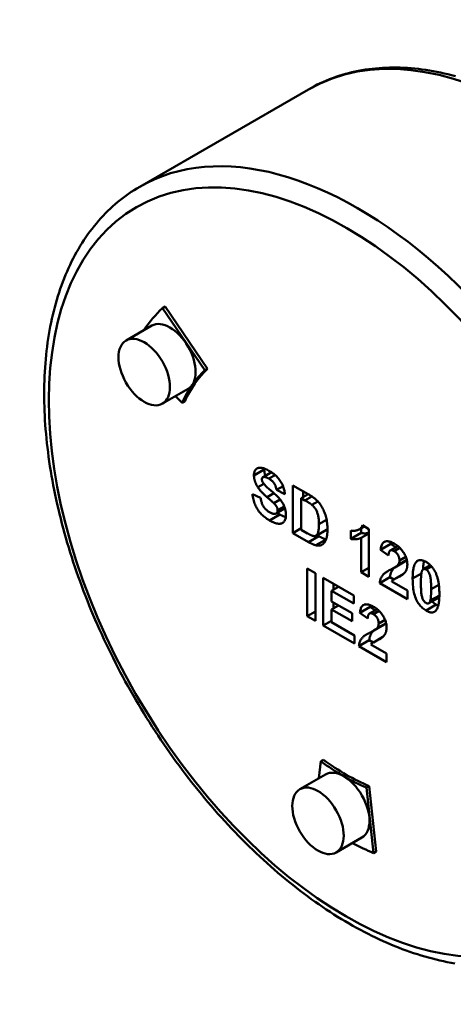
# Model space of a CAD drawing. Units: millimetres. Extents: x 0 to 2970, y 0 to 2100.
# Drawn here: x 2339 to 2488, y 567 to 904 of the extents above; entities that cross this region are included whole.
import ezdxf

# ---------------------------------------------------------------- set-up
doc = ezdxf.new("R2010")
doc.units = ezdxf.units.MM
doc.header["$LTSCALE"] = 5
doc.layers.add('Sichtbare Kanten(DIN)', color=179, linetype='Continuous', lineweight=50)
doc.layers.add('Sichtbare tangentiale Kanten(DIN)', color=179, linetype='Continuous', lineweight=50)

msp = doc.modelspace()

# ---------------------------------------------------------------- linework, layer by layer
at = {"layer": 'Sichtbare Kanten(DIN)'}
for p, q in [((2380.246, 847.18), (2438.229, 880.57)), ((2388.942, 806.055), (2388.058, 805.546)), ((2388.058, 805.546), (2402.644, 784.207)), ((2388.942, 806.055), (2403.528, 784.716)), ((2384.384, 799.514), (2375.545, 794.424)), ((2403.528, 784.716), (2402.644, 784.207)), ((2396.859, 777.849), (2388.02, 772.76)), ((2394.799, 773.014), (2392.561, 775.374)), ((2395.683, 773.523), (2394.799, 773.014)), ((2422.518, 747.506), (2425.489, 749.217)), ((2427.212, 743.164), (2429.485, 744.473)), ((2430.068, 741.669), (2427.212, 743.164)), ((2432.871, 728.378), (2432.871, 744.729)), ((2432.871, 744.729), (2438.099, 741.718)), ((2418.977, 741.713), (2421.758, 740.423)), ((2435.727, 740.317), (2438.13, 741.7)), ((2437.01, 739.578), (2435.727, 740.317)), ((2435.727, 740.317), (2435.727, 729.499)), ((2436.407, 742.693), (2436.407, 740.708)), ((2427.089, 735.062), (2430.14, 736.818)), ((2432.871, 728.378), (2435.727, 730.023)), ((2455.645, 729.632), (2457.42, 730.654)), ((2456.305, 730.012), (2456.305, 728.389)), ((2456.79, 731.017), (2458.989, 729.751)), ((2458.989, 729.751), (2458.989, 713.338)), ((2438.25, 725.28), (2432.871, 728.378)), ((2435.727, 729.499), (2437.862, 728.27)), ((2440.815, 727.47), (2444.351, 729.505)), ((2441.167, 727.672), (2441.785, 727.316)), ((2452.769, 726.353), (2452.769, 729.195)), ((2452.769, 726.353), (2456.305, 728.389)), ((2456.272, 726.704), (2458.989, 728.268)), ((2456.272, 714.902), (2456.272, 726.704)), ((2463.009, 722.588), (2466.545, 724.623)), ((2466.307, 722.358), (2468.95, 723.88)), ((2466.545, 724.623), (2468.225, 723.462)), ((2465.715, 720.718), (2463.009, 722.588)), ((2437.732, 716.198), (2440.589, 714.553)), ((2437.732, 699.847), (2437.732, 716.198)), ((2456.272, 714.902), (2458.989, 716.466)), ((2467.83, 716.579), (2471.365, 718.614)), ((2477.64, 715.963), (2480.062, 717.358)), ((2440.589, 714.553), (2440.589, 698.202)), ((2443.316, 712.982), (2453.804, 706.943)), ((2443.316, 696.631), (2443.316, 712.982)), ((2458.989, 713.338), (2456.272, 714.902)), ((2462.686, 711.208), (2466.221, 713.244)), ((2466.221, 713.244), (2467.586, 712.459)), ((2467.647, 712.494), (2470.9, 714.367)), ((2446.172, 708.571), (2448.575, 709.954)), ((2446.851, 710.946), (2446.851, 708.962)), ((2472.182, 705.74), (2462.686, 711.208)), ((2466.804, 711.754), (2472.182, 708.656)), ((2446.172, 708.571), (2446.172, 704.944)), ((2453.804, 704.176), (2446.172, 708.571)), ((2453.804, 706.943), (2453.804, 704.176)), ((2472.182, 708.656), (2472.182, 705.74)), ((2479.552, 704.269), (2483.087, 706.305)), ((2446.172, 704.944), (2453.276, 700.853)), ((2446.172, 702.177), (2448.575, 703.561)), ((2446.851, 704.553), (2446.851, 702.568)), ((2455.874, 700.965), (2459.409, 703.001)), ((2459.409, 703.001), (2461.089, 701.84)), ((2437.732, 699.847), (2440.589, 701.492)), ((2440.589, 698.202), (2437.732, 699.847)), ((2446.172, 702.177), (2446.172, 697.753)), ((2453.276, 698.087), (2446.172, 702.177)), ((2453.276, 700.853), (2453.276, 698.087)), ((2458.579, 699.096), (2455.874, 700.965)), ((2459.171, 700.735), (2461.814, 702.258)), ((2443.316, 696.631), (2446.172, 698.276)), ((2454.073, 690.437), (2443.316, 696.631)), ((2446.172, 697.753), (2454.073, 693.203)), ((2460.694, 694.956), (2464.23, 696.992)), ((2454.073, 693.203), (2454.073, 690.437)), ((2460.511, 690.872), (2463.765, 692.745)), ((2455.55, 689.586), (2459.086, 691.622)), ((2465.047, 684.118), (2455.55, 689.586)), ((2459.086, 691.622), (2460.45, 690.836)), ((2459.668, 690.131), (2465.047, 687.034)), ((2465.047, 687.034), (2465.047, 684.118)), ((2441.772, 644.23), (2442.483, 650.064)), ((2443.366, 650.573), (2442.483, 650.064)), ((2444.09, 645.565), (2435.251, 640.475)), ((2459.057, 641.538), (2458.173, 641.029)), ((2458.173, 641.029), (2460.573, 618.573)), ((2459.057, 641.538), (2461.456, 619.082)), ((2456.566, 623.901), (2447.727, 618.811)), ((2461.456, 619.082), (2460.573, 618.573))]:
    msp.add_line(p, q, dxfattribs=at)
at = {"layer": 'Sichtbare Kanten(DIN)', "flags": 128}
for points in [[(2438.229, 880.57), (2439.224, 881.129), (2440.232, 881.667), (2441.25, 882.183), (2442.281, 882.677), (2443.322, 883.15), (2444.374, 883.602), (2445.437, 884.032), (2446.51, 884.44), (2447.593, 884.827), (2448.686, 885.191), (2449.788, 885.535), (2450.9, 885.856), (2452.021, 886.156), (2453.151, 886.434), (2454.289, 886.69), (2455.435, 886.924), (2456.59, 887.136), (2457.752, 887.327), (2458.922, 887.495), (2460.099, 887.642), (2461.284, 887.767), (2462.475, 887.869), (2463.672, 887.95), (2464.876, 888.008), (2466.086, 888.045), (2467.302, 888.06), (2468.523, 888.053), (2469.75, 888.024), (2470.982, 887.974), (2472.219, 887.903), (2473.461, 887.81), (2474.708, 887.696), (2475.959, 887.561), (2477.215, 887.405), (2478.475, 887.228), (2479.739, 887.03), (2481.007, 886.811), (2482.278, 886.571), (2483.553, 886.311), (2484.831, 886.03), (2486.112, 885.729), (2487.396, 885.407), (2488.683, 885.065)], [(2488.445, 580.745), (2487.178, 580.964), (2485.906, 581.204), (2484.631, 581.464), (2483.353, 581.745), (2482.072, 582.046), (2480.788, 582.368), (2479.501, 582.71), (2478.212, 583.072), (2476.92, 583.454), (2475.626, 583.856), (2474.33, 584.279), (2473.032, 584.721), (2471.733, 585.183), (2470.432, 585.664), (2469.129, 586.166), (2467.826, 586.686), (2466.521, 587.227), (2465.216, 587.786), (2463.91, 588.364), (2462.603, 588.962), (2461.296, 589.578), (2459.989, 590.213), (2458.681, 590.867), (2457.374, 591.539), (2456.067, 592.23), (2454.761, 592.939), (2453.455, 593.666), (2452.15, 594.411), (2450.846, 595.174), (2449.543, 595.955), (2448.242, 596.754), (2446.942, 597.57), (2445.643, 598.403), (2444.346, 599.254), (2443.052, 600.122), (2441.759, 601.007), (2440.469, 601.909), (2439.181, 602.827), (2437.896, 603.763), (2436.614, 604.715), (2435.334, 605.683), (2434.058, 606.668), (2432.786, 607.668), (2431.516, 608.685), (2430.251, 609.718), (2428.989, 610.766), (2427.731, 611.829), (2426.478, 612.908), (2425.228, 614.002), (2423.984, 615.111), (2422.743, 616.234), (2421.508, 617.372), (2420.278, 618.525), (2419.053, 619.691), (2417.833, 620.872), (2416.619, 622.067), (2415.411, 623.275), (2414.208, 624.497), (2413.012, 625.733), (2411.821, 626.981), (2410.637, 628.243), (2409.459, 629.517), (2408.289, 630.804), (2407.125, 632.104), (2405.968, 633.416), (2404.818, 634.74), (2403.675, 636.077), (2402.54, 637.425), (2401.413, 638.784), (2400.294, 640.155), (2399.182, 641.537), (2398.079, 642.93), (2396.984, 644.334), (2395.897, 645.748), (2394.819, 647.173), (2393.75, 648.608), (2392.689, 650.052), (2391.638, 651.506), (2390.596, 652.97), (2389.563, 654.443), (2388.539, 655.925), (2387.525, 657.416), (2386.521, 658.915), (2385.527, 660.423), (2384.542, 661.939), (2383.568, 663.463), (2382.604, 664.994), (2381.651, 666.534), (2380.708, 668.08), (2379.776, 669.634), (2378.855, 671.194), (2377.945, 672.761), (2377.046, 674.335), (2376.159, 675.915), (2375.283, 677.501), (2374.418, 679.092), (2373.565, 680.689), (2372.724, 682.292), (2371.895, 683.899), (2371.078, 685.511), (2370.273, 687.128), (2369.481, 688.749), (2368.7, 690.375), (2367.933, 692.004), (2367.177, 693.637), (2366.435, 695.273), (2365.705, 696.912), (2364.988, 698.555), (2364.284, 700.2), (2363.593, 701.847), (2362.915, 703.497), (2362.25, 705.148), (2361.599, 706.802), (2360.962, 708.457), (2360.338, 710.113), (2359.728, 711.771), (2359.131, 713.429), (2358.549, 715.088), (2357.98, 716.747), (2357.426, 718.406), (2356.886, 720.065), (2356.361, 721.724), (2355.849, 723.382), (2355.352, 725.04), (2354.87, 726.696), (2354.402, 728.351), (2353.949, 730.004), (2353.511, 731.656), (2353.087, 733.306), (2352.678, 734.954), (2352.284, 736.599), (2351.904, 738.241), (2351.54, 739.881), (2351.191, 741.517), (2350.857, 743.15), (2350.538, 744.78), (2350.234, 746.405), (2349.946, 748.027), (2349.673, 749.644), (2349.415, 751.257), (2349.173, 752.865), (2348.946, 754.469), (2348.735, 756.067), (2348.539, 757.659), (2348.359, 759.246), (2348.195, 760.827), (2348.047, 762.402), (2347.914, 763.971), (2347.797, 765.533), (2347.697, 767.089), (2347.612, 768.637), (2347.543, 770.179), (2347.489, 771.713), (2347.452, 773.239), (2347.431, 774.758), (2347.425, 776.269), (2347.436, 777.771), (2347.463, 779.265), (2347.505, 780.751), (2347.564, 782.228), (2347.639, 783.696), (2347.73, 785.155), (2347.836, 786.604), (2347.959, 788.044), (2348.099, 789.474), (2348.254, 790.894), (2348.425, 792.304), (2348.613, 793.703), (2348.817, 795.092), (2349.037, 796.47), (2349.273, 797.837), (2349.526, 799.193), (2349.794, 800.538), (2350.079, 801.87), (2350.381, 803.191), (2350.699, 804.501), (2351.033, 805.798), (2351.383, 807.082), (2351.749, 808.354), (2352.132, 809.614), (2352.531, 810.86), (2352.946, 812.094), (2353.377, 813.314), (2353.824, 814.52), (2354.288, 815.713), (2354.767, 816.891), (2355.262, 818.056), (2355.774, 819.206), (2356.301, 820.342), (2356.844, 821.463), (2357.404, 822.569), (2357.979, 823.659), (2358.57, 824.735), (2359.177, 825.794), (2359.799, 826.838), (2360.438, 827.866), (2361.092, 828.878), (2361.762, 829.873), (2362.448, 830.852), (2363.149, 831.814), (2363.866, 832.759), (2364.599, 833.686), (2365.347, 834.596), (2366.11, 835.488), (2366.888, 836.362), (2367.68, 837.218), (2368.488, 838.055), (2369.31, 838.874), (2370.146, 839.675), (2370.997, 840.456), (2371.861, 841.218), (2372.74, 841.96), (2373.632, 842.684), (2374.537, 843.387), (2375.456, 844.07), (2376.389, 844.733), (2377.334, 845.376), (2378.292, 845.998), (2379.263, 846.599), (2380.246, 847.18)], [(2419.483, 748.151), (2419.493, 748.457), (2419.522, 748.747), (2419.57, 749.021), (2419.637, 749.278), (2419.723, 749.518), (2419.829, 749.742), (2419.954, 749.949), (2420.098, 750.14), (2420.26, 750.31), (2420.439, 750.454), (2420.634, 750.572), (2420.847, 750.664), (2421.076, 750.73), (2421.323, 750.77), (2421.586, 750.785), (2421.866, 750.773), (2422.161, 750.736), (2422.472, 750.672), (2422.797, 750.582), (2423.138, 750.466), (2423.493, 750.324), (2423.862, 750.155), (2424.247, 749.96), (2424.647, 749.739)], [(2423.029, 750.505), (2423.029, 750.493), (2423.028, 750.48), (2423.027, 750.467), (2423.026, 750.454), (2423.025, 750.441), (2423.025, 750.427), (2423.024, 750.414), (2423.024, 750.401), (2423.023, 750.388), (2423.022, 750.375), (2423.022, 750.362), (2423.022, 750.348), (2423.021, 750.335), (2423.021, 750.322), (2423.02, 750.308), (2423.02, 750.295), (2423.02, 750.282), (2423.02, 750.268), (2423.019, 750.255), (2423.019, 750.241), (2423.019, 750.228), (2423.019, 750.214), (2423.019, 750.201), (2423.019, 750.187)], [(2423.019, 750.187), (2423.02, 750.099), (2423.022, 750.01), (2423.025, 749.921), (2423.03, 749.833), (2423.036, 749.744), (2423.043, 749.654), (2423.052, 749.565), (2423.062, 749.476), (2423.074, 749.386), (2423.087, 749.296), (2423.101, 749.206), (2423.117, 749.116), (2423.134, 749.026), (2423.152, 748.935), (2423.172, 748.844), (2423.193, 748.753), (2423.215, 748.662), (2423.239, 748.571), (2423.264, 748.48), (2423.291, 748.388), (2423.319, 748.296), (2423.348, 748.204), (2423.379, 748.112), (2423.411, 748.02)], [(2420.788, 744.122), (2420.681, 744.297), (2420.579, 744.471), (2420.482, 744.644), (2420.389, 744.817), (2420.301, 744.989), (2420.217, 745.16), (2420.138, 745.331), (2420.063, 745.502), (2419.993, 745.672), (2419.927, 745.841), (2419.866, 746.01), (2419.809, 746.178), (2419.757, 746.345), (2419.71, 746.512), (2419.667, 746.679), (2419.628, 746.845), (2419.594, 747.01), (2419.565, 747.175), (2419.54, 747.339), (2419.52, 747.502), (2419.504, 747.665), (2419.492, 747.828), (2419.486, 747.99), (2419.483, 748.151)], [(2422.663, 747.566), (2422.626, 747.555), (2422.591, 747.542), (2422.557, 747.527), (2422.525, 747.51), (2422.494, 747.492), (2422.465, 747.471), (2422.438, 747.449), (2422.412, 747.426), (2422.387, 747.4), (2422.365, 747.373), (2422.343, 747.344), (2422.324, 747.313), (2422.306, 747.28), (2422.289, 747.246), (2422.274, 747.21), (2422.261, 747.172), (2422.249, 747.132), (2422.239, 747.091), (2422.23, 747.047), (2422.223, 747.002), (2422.218, 746.956), (2422.214, 746.907), (2422.211, 746.857), (2422.211, 746.805)], [(2422.211, 746.805), (2422.211, 746.757), (2422.213, 746.709), (2422.217, 746.66), (2422.222, 746.611), (2422.229, 746.562), (2422.237, 746.512), (2422.246, 746.463), (2422.257, 746.412), (2422.27, 746.362), (2422.284, 746.311), (2422.299, 746.26), (2422.316, 746.208), (2422.334, 746.157), (2422.354, 746.104), (2422.375, 746.052), (2422.397, 745.999), (2422.421, 745.946), (2422.447, 745.893), (2422.474, 745.839), (2422.502, 745.785), (2422.532, 745.731), (2422.564, 745.676), (2422.597, 745.621), (2422.631, 745.566)], [(2424.614, 747.028), (2424.511, 747.087), (2424.41, 747.142), (2424.31, 747.194), (2424.213, 747.243), (2424.117, 747.289), (2424.023, 747.332), (2423.932, 747.372), (2423.842, 747.408), (2423.754, 747.441), (2423.668, 747.472), (2423.584, 747.499), (2423.501, 747.523), (2423.421, 747.544), (2423.343, 747.561), (2423.266, 747.576), (2423.191, 747.587), (2423.119, 747.596), (2423.048, 747.601), (2422.979, 747.603), (2422.912, 747.602), (2422.847, 747.597), (2422.784, 747.59), (2422.723, 747.58), (2422.663, 747.566)], [(2427.212, 743.164), (2427.179, 743.389), (2427.139, 743.606), (2427.094, 743.818), (2427.043, 744.023), (2426.986, 744.221), (2426.924, 744.413), (2426.855, 744.599), (2426.781, 744.778), (2426.701, 744.951), (2426.615, 745.117), (2426.523, 745.277), (2426.425, 745.431), (2426.32, 745.58), (2426.207, 745.726), (2426.086, 745.869), (2425.956, 746.009), (2425.817, 746.147), (2425.671, 746.281), (2425.516, 746.413), (2425.352, 746.542), (2425.18, 746.668), (2425, 746.791), (2424.811, 746.911), (2424.614, 747.028)], [(2424.647, 749.739), (2425.081, 749.479), (2425.498, 749.212), (2425.896, 748.936), (2426.275, 748.651), (2426.637, 748.359), (2426.98, 748.059), (2427.305, 747.75), (2427.612, 747.433), (2427.901, 747.108), (2428.171, 746.775), (2428.423, 746.433), (2428.656, 746.084), (2428.872, 745.729), (2429.07, 745.372), (2429.25, 745.012), (2429.412, 744.65), (2429.557, 744.286), (2429.683, 743.919), (2429.792, 743.55), (2429.883, 743.179), (2429.956, 742.805), (2430.011, 742.429), (2430.049, 742.05), (2430.068, 741.669)], [(2424.011, 740.646), (2423.822, 740.81), (2423.637, 740.973), (2423.458, 741.134), (2423.283, 741.293), (2423.113, 741.451), (2422.948, 741.607), (2422.788, 741.761), (2422.632, 741.913), (2422.481, 742.064), (2422.335, 742.213), (2422.194, 742.361), (2422.057, 742.506), (2421.925, 742.65), (2421.798, 742.793), (2421.675, 742.933), (2421.558, 743.072), (2421.445, 743.209), (2421.337, 743.345), (2421.233, 743.479), (2421.135, 743.611), (2421.041, 743.741), (2420.952, 743.87), (2420.867, 743.997), (2420.788, 744.122)], [(2422.631, 745.566), (2422.857, 745.26), (2423.168, 744.903), (2423.565, 744.494), (2424.047, 744.033), (2424.614, 743.521), (2425.266, 742.958), (2425.931, 742.385), (2426.536, 741.844), (2427.08, 741.337), (2427.564, 740.862), (2427.987, 740.42), (2428.349, 740.011), (2428.67, 739.612), (2428.966, 739.203), (2429.238, 738.782), (2429.487, 738.35), (2429.712, 737.907), (2429.912, 737.453), (2430.085, 736.989), (2430.227, 736.514), (2430.337, 736.03), (2430.415, 735.535), (2430.462, 735.031), (2430.478, 734.516)], [(2424.819, 732.728), (2424.38, 732.99), (2423.959, 733.263), (2423.555, 733.545), (2423.168, 733.838), (2422.799, 734.14), (2422.446, 734.453), (2422.111, 734.775), (2421.794, 735.107), (2421.493, 735.449), (2421.21, 735.801), (2420.945, 736.163), (2420.696, 736.535), (2420.464, 736.917), (2420.249, 737.307), (2420.049, 737.707), (2419.865, 738.116), (2419.698, 738.534), (2419.547, 738.961), (2419.412, 739.397), (2419.292, 739.842), (2419.189, 740.296), (2419.102, 740.759), (2419.032, 741.231), (2418.977, 741.713)], [(2421.758, 740.423), (2421.803, 740.133), (2421.855, 739.851), (2421.914, 739.576), (2421.981, 739.31), (2422.055, 739.051), (2422.136, 738.8), (2422.225, 738.556), (2422.321, 738.321), (2422.424, 738.093), (2422.534, 737.873), (2422.652, 737.661), (2422.776, 737.456), (2422.909, 737.259), (2423.048, 737.067), (2423.194, 736.883), (2423.348, 736.704), (2423.509, 736.532), (2423.678, 736.367), (2423.853, 736.208), (2424.036, 736.055), (2424.227, 735.908), (2424.424, 735.768), (2424.629, 735.634), (2424.841, 735.507)], [(2426.296, 738.62), (2426.252, 738.662), (2426.204, 738.708), (2426.152, 738.757), (2426.095, 738.811), (2426.033, 738.868), (2425.967, 738.928), (2425.897, 738.993), (2425.822, 739.06), (2425.742, 739.132), (2425.658, 739.207), (2425.57, 739.286), (2425.477, 739.369), (2425.379, 739.455), (2425.277, 739.545), (2425.171, 739.639), (2425.06, 739.736), (2424.944, 739.837), (2424.824, 739.941), (2424.7, 740.05), (2424.571, 740.162), (2424.438, 740.277), (2424.3, 740.396), (2424.157, 740.519), (2424.011, 740.646)], [(2438.099, 741.718), (2438.245, 741.634), (2438.388, 741.55), (2438.528, 741.466), (2438.665, 741.384), (2438.799, 741.301), (2438.93, 741.22), (2439.059, 741.139), (2439.184, 741.059), (2439.306, 740.979), (2439.426, 740.9), (2439.543, 740.821), (2439.656, 740.743), (2439.767, 740.666), (2439.875, 740.589), (2439.98, 740.513), (2440.082, 740.438), (2440.181, 740.363), (2440.278, 740.288), (2440.371, 740.214), (2440.461, 740.141), (2440.549, 740.069), (2440.633, 739.997), (2440.715, 739.925), (2440.794, 739.855)], [(2440.794, 739.855), (2441.098, 739.563), (2441.392, 739.257), (2441.674, 738.937), (2441.946, 738.602), (2442.206, 738.254), (2442.456, 737.89), (2442.695, 737.513), (2442.923, 737.121), (2443.138, 736.718), (2443.341, 736.308), (2443.53, 735.891), (2443.705, 735.466), (2443.868, 735.034), (2444.017, 734.594), (2444.153, 734.148), (2444.275, 733.694), (2444.384, 733.228), (2444.478, 732.748), (2444.558, 732.254), (2444.623, 731.744), (2444.674, 731.219), (2444.71, 730.68), (2444.732, 730.126), (2444.739, 729.557)], [(2427.622, 736.161), (2427.62, 736.259), (2427.613, 736.356), (2427.603, 736.454), (2427.589, 736.551), (2427.57, 736.648), (2427.548, 736.745), (2427.521, 736.841), (2427.49, 736.938), (2427.455, 737.034), (2427.416, 737.131), (2427.373, 737.227), (2427.325, 737.323), (2427.273, 737.42), (2427.214, 737.519), (2427.15, 737.62), (2427.079, 737.723), (2427.002, 737.828), (2426.92, 737.935), (2426.831, 738.044), (2426.736, 738.155), (2426.635, 738.268), (2426.528, 738.383), (2426.415, 738.501), (2426.296, 738.62)], [(2439.371, 738.057), (2439.318, 738.1), (2439.262, 738.145), (2439.202, 738.192), (2439.138, 738.241), (2439.069, 738.291), (2438.997, 738.343), (2438.921, 738.397), (2438.84, 738.452), (2438.756, 738.51), (2438.668, 738.569), (2438.575, 738.63), (2438.479, 738.692), (2438.378, 738.756), (2438.274, 738.822), (2438.166, 738.89), (2438.053, 738.96), (2437.937, 739.031), (2437.817, 739.104), (2437.692, 739.179), (2437.564, 739.255), (2437.431, 739.333), (2437.295, 739.413), (2437.155, 739.495), (2437.01, 739.578)], [(2441.796, 731.414), (2441.792, 731.876), (2441.778, 732.316), (2441.755, 732.733), (2441.723, 733.129), (2441.682, 733.501), (2441.632, 733.852), (2441.573, 734.179), (2441.505, 734.485), (2441.429, 734.774), (2441.345, 735.054), (2441.254, 735.324), (2441.156, 735.585), (2441.051, 735.836), (2440.938, 736.077), (2440.818, 736.308), (2440.691, 736.53), (2440.556, 736.744), (2440.413, 736.951), (2440.26, 737.152), (2440.1, 737.346), (2439.93, 737.533), (2439.752, 737.714), (2439.566, 737.889), (2439.371, 738.057)], [(2430.478, 734.516), (2430.468, 734.176), (2430.436, 733.853), (2430.383, 733.548), (2430.31, 733.26), (2430.215, 732.989), (2430.099, 732.736), (2429.962, 732.5), (2429.804, 732.281), (2429.627, 732.086), (2429.433, 731.921), (2429.22, 731.785), (2428.991, 731.679), (2428.743, 731.603), (2428.479, 731.557), (2428.196, 731.541), (2427.896, 731.554), (2427.578, 731.597), (2427.241, 731.669), (2426.885, 731.772), (2426.51, 731.904), (2426.116, 732.065), (2425.703, 732.256), (2425.27, 732.477), (2424.819, 732.728)], [(2424.841, 735.507), (2425.066, 735.382), (2425.282, 735.272), (2425.488, 735.176), (2425.685, 735.096), (2425.872, 735.03), (2426.051, 734.979), (2426.219, 734.942), (2426.378, 734.921), (2426.528, 734.914), (2426.669, 734.922), (2426.799, 734.945), (2426.921, 734.982), (2427.033, 735.031), (2427.135, 735.09), (2427.228, 735.157), (2427.31, 735.233), (2427.383, 735.318), (2427.446, 735.412), (2427.5, 735.514), (2427.544, 735.626), (2427.578, 735.746), (2427.602, 735.876), (2427.617, 736.014), (2427.622, 736.161)], [(2427.498, 735.297), (2427.532, 735.274), (2427.566, 735.251), (2427.601, 735.228), (2427.636, 735.205), (2427.67, 735.183), (2427.705, 735.16), (2427.74, 735.137), (2427.776, 735.115), (2427.811, 735.092), (2427.846, 735.07), (2427.882, 735.048), (2427.917, 735.025), (2427.953, 735.003), (2427.989, 734.981), (2428.025, 734.959), (2428.061, 734.937), (2428.098, 734.915), (2428.134, 734.893), (2428.17, 734.872), (2428.207, 734.85), (2428.244, 734.828), (2428.281, 734.807), (2428.318, 734.785), (2428.355, 734.764)], [(2428.355, 734.764), (2428.451, 734.709), (2428.546, 734.655), (2428.64, 734.603), (2428.734, 734.552), (2428.826, 734.502), (2428.918, 734.454), (2429.009, 734.407), (2429.099, 734.361), (2429.189, 734.317), (2429.277, 734.273), (2429.365, 734.231), (2429.452, 734.191), (2429.538, 734.152), (2429.623, 734.114), (2429.708, 734.077), (2429.791, 734.041), (2429.874, 734.007), (2429.956, 733.975), (2430.037, 733.943), (2430.117, 733.913), (2430.196, 733.884), (2430.275, 733.856), (2430.352, 733.83), (2430.429, 733.805)], [(2439.597, 727.433), (2439.769, 727.389), (2439.932, 727.357), (2440.089, 727.338), (2440.237, 727.332), (2440.378, 727.34), (2440.512, 727.36), (2440.638, 727.393), (2440.756, 727.439), (2440.868, 727.503), (2440.975, 727.589), (2441.076, 727.698), (2441.172, 727.83), (2441.263, 727.984), (2441.349, 728.162), (2441.43, 728.361), (2441.505, 728.584), (2441.573, 728.833), (2441.632, 729.112), (2441.682, 729.42), (2441.723, 729.759), (2441.755, 730.128), (2441.778, 730.526), (2441.792, 730.955), (2441.796, 731.414)], [(2444.351, 729.505), (2444.369, 729.516), (2444.386, 729.527), (2444.403, 729.538), (2444.42, 729.551), (2444.437, 729.563), (2444.454, 729.576), (2444.471, 729.59), (2444.488, 729.605), (2444.504, 729.619), (2444.52, 729.635), (2444.537, 729.651), (2444.553, 729.668), (2444.569, 729.685), (2444.585, 729.702), (2444.6, 729.721), (2444.616, 729.74), (2444.631, 729.759), (2444.647, 729.779), (2444.662, 729.799), (2444.677, 729.821), (2444.692, 729.842), (2444.707, 729.864), (2444.721, 729.887), (2444.736, 729.91)], [(2452.769, 729.195), (2452.948, 729.163), (2453.13, 729.14), (2453.314, 729.126), (2453.5, 729.12), (2453.689, 729.123), (2453.881, 729.134), (2454.075, 729.154), (2454.271, 729.183), (2454.47, 729.22), (2454.671, 729.266), (2454.875, 729.321), (2455.081, 729.384), (2455.283, 729.457), (2455.475, 729.542), (2455.655, 729.638), (2455.824, 729.745), (2455.983, 729.864), (2456.131, 729.994), (2456.268, 730.136), (2456.394, 730.29), (2456.509, 730.454), (2456.614, 730.63), (2456.707, 730.818), (2456.79, 731.017)], [(2437.862, 728.27), (2437.961, 728.213), (2438.058, 728.158), (2438.153, 728.105), (2438.245, 728.054), (2438.335, 728.005), (2438.423, 727.957), (2438.508, 727.912), (2438.591, 727.868), (2438.672, 727.827), (2438.75, 727.787), (2438.826, 727.749), (2438.899, 727.713), (2438.97, 727.68), (2439.039, 727.648), (2439.106, 727.617), (2439.17, 727.589), (2439.231, 727.563), (2439.291, 727.539), (2439.348, 727.516), (2439.402, 727.496), (2439.455, 727.477), (2439.504, 727.461), (2439.552, 727.446), (2439.597, 727.433)], [(2441.785, 727.316), (2441.913, 727.243), (2442.038, 727.173), (2442.161, 727.105), (2442.282, 727.039), (2442.401, 726.976), (2442.518, 726.915), (2442.633, 726.856), (2442.746, 726.8), (2442.857, 726.746), (2442.965, 726.694), (2443.072, 726.645), (2443.176, 726.598), (2443.278, 726.553), (2443.379, 726.511), (2443.477, 726.471), (2443.573, 726.434), (2443.667, 726.398), (2443.759, 726.366), (2443.848, 726.335), (2443.936, 726.307), (2444.022, 726.281), (2444.105, 726.258), (2444.187, 726.237), (2444.266, 726.218)], [(2444.308, 726.328), (2444.262, 726.207), (2444.215, 726.089), (2444.166, 725.975), (2444.116, 725.863), (2444.064, 725.755), (2444.011, 725.65), (2443.956, 725.549), (2443.899, 725.45), (2443.841, 725.355), (2443.782, 725.263), (2443.721, 725.174), (2443.658, 725.088), (2443.594, 725.006), (2443.528, 724.927), (2443.461, 724.851), (2443.393, 724.778), (2443.322, 724.709), (2443.251, 724.642), (2443.177, 724.579), (2443.102, 724.519), (2443.026, 724.463), (2442.948, 724.409), (2442.869, 724.359), (2442.788, 724.312)], [(2444.739, 729.557), (2444.738, 729.39), (2444.736, 729.226), (2444.732, 729.065), (2444.727, 728.906), (2444.72, 728.751), (2444.712, 728.598), (2444.702, 728.448), (2444.691, 728.301), (2444.678, 728.157), (2444.664, 728.015), (2444.648, 727.876), (2444.631, 727.74), (2444.612, 727.607), (2444.592, 727.477), (2444.57, 727.349), (2444.547, 727.225), (2444.522, 727.103), (2444.496, 726.984), (2444.469, 726.867), (2444.439, 726.754), (2444.409, 726.643), (2444.376, 726.535), (2444.343, 726.43), (2444.308, 726.328)], [(2456.272, 726.704), (2456.148, 726.644), (2456.021, 726.589), (2455.892, 726.537), (2455.762, 726.489), (2455.63, 726.445), (2455.496, 726.405), (2455.36, 726.369), (2455.222, 726.337), (2455.082, 726.308), (2454.941, 726.284), (2454.798, 726.263), (2454.653, 726.247), (2454.506, 726.234), (2454.357, 726.226), (2454.207, 726.221), (2454.054, 726.22), (2453.9, 726.223), (2453.744, 726.23), (2453.586, 726.241), (2453.426, 726.255), (2453.265, 726.274), (2453.101, 726.296), (2452.936, 726.323), (2452.769, 726.353)], [(2456.305, 728.389), (2456.428, 728.367), (2456.55, 728.346), (2456.672, 728.327), (2456.792, 728.311), (2456.911, 728.297), (2457.029, 728.285), (2457.147, 728.275), (2457.263, 728.267), (2457.378, 728.261), (2457.493, 728.257), (2457.606, 728.256), (2457.718, 728.256), (2457.83, 728.259), (2457.94, 728.264), (2458.049, 728.271), (2458.158, 728.28), (2458.265, 728.291), (2458.371, 728.304), (2458.477, 728.32), (2458.581, 728.338), (2458.685, 728.357), (2458.787, 728.379), (2458.888, 728.403), (2458.989, 728.429)], [(2440.783, 724.171), (2440.703, 724.188), (2440.62, 724.208), (2440.536, 724.231), (2440.449, 724.256), (2440.36, 724.284), (2440.269, 724.314), (2440.175, 724.346), (2440.08, 724.382), (2439.982, 724.419), (2439.882, 724.459), (2439.78, 724.502), (2439.675, 724.547), (2439.569, 724.594), (2439.46, 724.644), (2439.349, 724.697), (2439.235, 724.751), (2439.12, 724.809), (2439.002, 724.869), (2438.882, 724.931), (2438.76, 724.996), (2438.636, 725.063), (2438.509, 725.133), (2438.381, 725.205), (2438.25, 725.28)], [(2442.788, 724.312), (2442.725, 724.279), (2442.66, 724.249), (2442.594, 724.221), (2442.525, 724.195), (2442.455, 724.172), (2442.384, 724.151), (2442.31, 724.132), (2442.234, 724.116), (2442.157, 724.102), (2442.078, 724.09), (2441.997, 724.08), (2441.915, 724.073), (2441.83, 724.069), (2441.744, 724.066), (2441.656, 724.066), (2441.566, 724.068), (2441.475, 724.073), (2441.381, 724.08), (2441.286, 724.089), (2441.189, 724.101), (2441.09, 724.115), (2440.989, 724.131), (2440.887, 724.15), (2440.783, 724.171)], [(2463.009, 722.588), (2463.056, 722.982), (2463.117, 723.349), (2463.193, 723.687), (2463.282, 723.996), (2463.387, 724.276), (2463.505, 724.528), (2463.638, 724.751), (2463.785, 724.946), (2463.947, 725.112), (2464.123, 725.25), (2464.314, 725.358), (2464.518, 725.439), (2464.735, 725.494), (2464.96, 725.529), (2465.194, 725.543), (2465.437, 725.536), (2465.689, 725.509), (2465.949, 725.46), (2466.219, 725.391), (2466.497, 725.302), (2466.784, 725.191), (2467.08, 725.06), (2467.385, 724.908), (2467.698, 724.735)], [(2466.628, 725.253), (2466.624, 725.229), (2466.62, 725.204), (2466.616, 725.179), (2466.612, 725.154), (2466.608, 725.128), (2466.604, 725.103), (2466.6, 725.077), (2466.596, 725.052), (2466.593, 725.026), (2466.589, 725), (2466.585, 724.974), (2466.582, 724.948), (2466.578, 724.922), (2466.575, 724.895), (2466.572, 724.869), (2466.568, 724.842), (2466.565, 724.815), (2466.562, 724.788), (2466.559, 724.761), (2466.556, 724.734), (2466.553, 724.706), (2466.55, 724.679), (2466.548, 724.651), (2466.545, 724.623)], [(2467.698, 724.735), (2468.041, 724.529), (2468.37, 724.312), (2468.688, 724.084), (2468.993, 723.845), (2469.285, 723.595), (2469.566, 723.334), (2469.833, 723.063), (2470.089, 722.78), (2470.332, 722.486), (2470.562, 722.182), (2470.78, 721.866), (2470.986, 721.54), (2471.177, 721.208), (2471.351, 720.877), (2471.509, 720.547), (2471.651, 720.217), (2471.775, 719.889), (2471.883, 719.56), (2471.975, 719.233), (2472.049, 718.906), (2472.108, 718.579), (2472.149, 718.254), (2472.174, 717.929), (2472.182, 717.604)], [(2467.634, 722.168), (2467.496, 722.243), (2467.363, 722.307), (2467.234, 722.361), (2467.111, 722.403), (2466.992, 722.435), (2466.878, 722.455), (2466.768, 722.465), (2466.663, 722.463), (2466.563, 722.451), (2466.468, 722.428), (2466.377, 722.394), (2466.292, 722.349), (2466.211, 722.291), (2466.136, 722.219), (2466.068, 722.133), (2466.005, 722.033), (2465.948, 721.918), (2465.897, 721.789), (2465.852, 721.646), (2465.812, 721.489), (2465.779, 721.318), (2465.752, 721.132), (2465.73, 720.932), (2465.715, 720.718)], [(2469.466, 718.944), (2469.463, 719.117), (2469.452, 719.287), (2469.436, 719.455), (2469.412, 719.619), (2469.382, 719.781), (2469.345, 719.939), (2469.301, 720.095), (2469.25, 720.248), (2469.193, 720.398), (2469.129, 720.545), (2469.058, 720.69), (2468.981, 720.831), (2468.897, 720.969), (2468.809, 721.102), (2468.715, 721.23), (2468.616, 721.353), (2468.511, 721.472), (2468.402, 721.585), (2468.287, 721.694), (2468.166, 721.799), (2468.041, 721.898), (2467.91, 721.993), (2467.775, 722.083), (2467.634, 722.168)], [(2468.005, 716.679), (2467.849, 716.555), (2467.704, 716.43), (2467.569, 716.307), (2467.444, 716.184), (2467.329, 716.062), (2467.225, 715.941), (2467.131, 715.82), (2467.044, 715.697), (2466.961, 715.571), (2466.882, 715.441), (2466.807, 715.307), (2466.737, 715.17), (2466.671, 715.029), (2466.609, 714.885), (2466.551, 714.737), (2466.498, 714.585), (2466.448, 714.43), (2466.403, 714.272), (2466.362, 714.109), (2466.326, 713.943), (2466.293, 713.774), (2466.265, 713.601), (2466.241, 713.425), (2466.221, 713.244)], [(2466.663, 715.959), (2466.814, 716.035), (2466.959, 716.109), (2467.099, 716.181), (2467.235, 716.252), (2467.365, 716.321), (2467.491, 716.389), (2467.611, 716.455), (2467.727, 716.52), (2467.838, 716.583), (2467.943, 716.645), (2468.044, 716.705), (2468.14, 716.763), (2468.231, 716.82), (2468.317, 716.876), (2468.398, 716.93), (2468.474, 716.983), (2468.545, 717.034), (2468.612, 717.083), (2468.673, 717.131), (2468.729, 717.177), (2468.781, 717.222), (2468.827, 717.266), (2468.869, 717.307), (2468.905, 717.348)], [(2468.905, 717.348), (2468.951, 717.402), (2468.995, 717.458), (2469.037, 717.515), (2469.077, 717.572), (2469.115, 717.631), (2469.151, 717.691), (2469.185, 717.752), (2469.217, 717.814), (2469.247, 717.877), (2469.275, 717.94), (2469.302, 718.005), (2469.326, 718.071), (2469.348, 718.138), (2469.369, 718.207), (2469.387, 718.276), (2469.404, 718.346), (2469.418, 718.417), (2469.431, 718.489), (2469.442, 718.562), (2469.45, 718.637), (2469.457, 718.712), (2469.462, 718.788), (2469.465, 718.866), (2469.466, 718.944)], [(2472.182, 717.604), (2472.18, 717.424), (2472.173, 717.247), (2472.161, 717.074), (2472.145, 716.906), (2472.123, 716.742), (2472.097, 716.581), (2472.067, 716.425), (2472.031, 716.273), (2471.991, 716.125), (2471.946, 715.981), (2471.897, 715.842), (2471.843, 715.706), (2471.783, 715.573), (2471.718, 715.443), (2471.648, 715.314), (2471.571, 715.187), (2471.49, 715.061), (2471.402, 714.938), (2471.309, 714.816), (2471.21, 714.697), (2471.106, 714.579), (2470.996, 714.463), (2470.881, 714.348), (2470.759, 714.236)], [(2472.023, 719.028), (2472.001, 719.012), (2471.978, 718.997), (2471.955, 718.981), (2471.932, 718.965), (2471.908, 718.948), (2471.883, 718.932), (2471.858, 718.916), (2471.833, 718.899), (2471.807, 718.882), (2471.781, 718.865), (2471.754, 718.848), (2471.727, 718.831), (2471.699, 718.814), (2471.671, 718.797), (2471.643, 718.779), (2471.614, 718.761), (2471.584, 718.743), (2471.554, 718.725), (2471.524, 718.707), (2471.493, 718.689), (2471.462, 718.671), (2471.43, 718.652), (2471.398, 718.633), (2471.365, 718.614)], [(2474.004, 712.792), (2474.006, 713.17), (2474.014, 713.537), (2474.026, 713.891), (2474.043, 714.235), (2474.064, 714.566), (2474.091, 714.886), (2474.122, 715.194), (2474.158, 715.49), (2474.199, 715.775), (2474.245, 716.047), (2474.296, 716.308), (2474.352, 716.558), (2474.412, 716.795), (2474.477, 717.021), (2474.547, 717.235), (2474.622, 717.437), (2474.702, 717.628), (2474.786, 717.807), (2474.875, 717.974), (2474.97, 718.129), (2475.069, 718.273), (2475.172, 718.405), (2475.281, 718.525), (2475.394, 718.633)], [(2475.394, 718.633), (2475.491, 718.714), (2475.591, 718.787), (2475.694, 718.852), (2475.801, 718.91), (2475.91, 718.96), (2476.023, 719.002), (2476.139, 719.037), (2476.258, 719.064), (2476.38, 719.083), (2476.506, 719.095), (2476.634, 719.099), (2476.766, 719.096), (2476.901, 719.085), (2477.039, 719.066), (2477.181, 719.04), (2477.325, 719.006), (2477.473, 718.964), (2477.624, 718.915), (2477.778, 718.858), (2477.935, 718.794), (2478.095, 718.722), (2478.259, 718.642), (2478.426, 718.555), (2478.596, 718.46)], [(2477.937, 718.793), (2477.912, 718.696), (2477.888, 718.596), (2477.864, 718.495), (2477.842, 718.392), (2477.82, 718.287), (2477.799, 718.179), (2477.779, 718.07), (2477.759, 717.959), (2477.741, 717.846), (2477.723, 717.73), (2477.706, 717.613), (2477.69, 717.494), (2477.674, 717.373), (2477.66, 717.25), (2477.646, 717.124), (2477.634, 716.997), (2477.622, 716.868), (2477.61, 716.737), (2477.6, 716.604), (2477.59, 716.468), (2477.582, 716.331), (2477.574, 716.192), (2477.567, 716.051), (2477.56, 715.908)], [(2478.596, 718.46), (2478.766, 718.359), (2478.933, 718.254), (2479.096, 718.145), (2479.257, 718.032), (2479.414, 717.915), (2479.569, 717.794), (2479.72, 717.668), (2479.868, 717.539), (2480.013, 717.406), (2480.154, 717.268), (2480.293, 717.126), (2480.428, 716.981), (2480.561, 716.831), (2480.69, 716.677), (2480.816, 716.519), (2480.938, 716.357), (2481.058, 716.191), (2481.175, 716.021), (2481.288, 715.847), (2481.398, 715.669), (2481.506, 715.487), (2481.609, 715.3), (2481.71, 715.11), (2481.808, 714.915)], [(2462.686, 711.208), (2462.715, 711.464), (2462.753, 711.713), (2462.8, 711.955), (2462.855, 712.189), (2462.919, 712.416), (2462.992, 712.635), (2463.073, 712.848), (2463.163, 713.053), (2463.261, 713.25), (2463.368, 713.441), (2463.483, 713.624), (2463.608, 713.8), (2463.747, 713.972), (2463.907, 714.147), (2464.088, 714.322), (2464.29, 714.499), (2464.513, 714.677), (2464.757, 714.856), (2465.022, 715.037), (2465.308, 715.219), (2465.615, 715.402), (2465.944, 715.586), (2466.293, 715.772), (2466.663, 715.959)], [(2470.759, 714.236), (2470.623, 714.124), (2470.462, 714.006), (2470.277, 713.883), (2470.067, 713.753), (2469.832, 713.618), (2469.573, 713.478), (2469.289, 713.331), (2468.981, 713.179), (2468.675, 713.03), (2468.398, 712.892), (2468.151, 712.766), (2467.933, 712.652), (2467.744, 712.549), (2467.584, 712.457), (2467.454, 712.378), (2467.353, 712.309), (2467.269, 712.246), (2467.19, 712.181), (2467.114, 712.114), (2467.043, 712.045), (2466.977, 711.975), (2466.915, 711.903), (2466.857, 711.829), (2466.804, 711.754)], [(2478.596, 701.772), (2478.257, 701.98), (2477.928, 702.208), (2477.612, 702.454), (2477.306, 702.719), (2477.012, 703.003), (2476.728, 703.306), (2476.456, 703.628), (2476.196, 703.969), (2475.946, 704.329), (2475.708, 704.708), (2475.481, 705.106), (2475.265, 705.522), (2475.064, 705.964), (2474.88, 706.435), (2474.713, 706.936), (2474.564, 707.467), (2474.433, 708.028), (2474.319, 708.619), (2474.223, 709.24), (2474.144, 709.89), (2474.083, 710.571), (2474.039, 711.281), (2474.013, 712.021), (2474.004, 712.792)], [(2477.119, 715.048), (2477.096, 714.958), (2477.074, 714.861), (2477.053, 714.757), (2477.033, 714.648), (2477.014, 714.532), (2476.996, 714.41), (2476.979, 714.281), (2476.963, 714.146), (2476.948, 714.005), (2476.934, 713.857), (2476.921, 713.703), (2476.909, 713.543), (2476.898, 713.376), (2476.887, 713.203), (2476.878, 713.023), (2476.87, 712.837), (2476.863, 712.645), (2476.856, 712.447), (2476.851, 712.242), (2476.847, 712.03), (2476.843, 711.813), (2476.841, 711.589), (2476.839, 711.358), (2476.839, 711.122)], [(2478.596, 715.855), (2478.514, 715.9), (2478.434, 715.938), (2478.355, 715.971), (2478.278, 715.998), (2478.202, 716.019), (2478.128, 716.034), (2478.056, 716.043), (2477.985, 716.046), (2477.916, 716.043), (2477.848, 716.035), (2477.782, 716.02), (2477.717, 716), (2477.655, 715.971), (2477.594, 715.934), (2477.536, 715.887), (2477.481, 715.831), (2477.427, 715.766), (2477.376, 715.691), (2477.328, 715.607), (2477.281, 715.514), (2477.237, 715.411), (2477.196, 715.3), (2477.156, 715.178), (2477.119, 715.048)], [(2480.353, 709.098), (2480.349, 709.792), (2480.337, 710.434), (2480.317, 711.024), (2480.289, 711.562), (2480.254, 712.048), (2480.21, 712.482), (2480.159, 712.864), (2480.1, 713.195), (2480.034, 713.489), (2479.965, 713.763), (2479.892, 714.018), (2479.815, 714.252), (2479.734, 714.467), (2479.65, 714.662), (2479.561, 714.836), (2479.469, 714.991), (2479.373, 715.131), (2479.273, 715.262), (2479.169, 715.384), (2479.062, 715.496), (2478.951, 715.6), (2478.836, 715.694), (2478.718, 715.779), (2478.596, 715.855)], [(2481.808, 714.915), (2481.921, 714.678), (2482.028, 714.435), (2482.131, 714.186), (2482.23, 713.93), (2482.323, 713.668), (2482.412, 713.399), (2482.495, 713.124), (2482.575, 712.842), (2482.649, 712.555), (2482.718, 712.26), (2482.783, 711.959), (2482.843, 711.652), (2482.898, 711.339), (2482.948, 711.019), (2482.994, 710.692), (2483.034, 710.359), (2483.07, 710.02), (2483.101, 709.674), (2483.128, 709.322), (2483.149, 708.964), (2483.166, 708.599), (2483.178, 708.227), (2483.185, 707.85), (2483.188, 707.466)], [(2476.839, 711.122), (2476.843, 710.431), (2476.855, 709.791), (2476.874, 709.203), (2476.902, 708.666), (2476.938, 708.18), (2476.981, 707.746), (2477.033, 707.363), (2477.092, 707.031), (2477.157, 706.736), (2477.227, 706.46), (2477.3, 706.205), (2477.376, 705.97), (2477.457, 705.756), (2477.542, 705.562), (2477.63, 705.388), (2477.723, 705.235), (2477.819, 705.096), (2477.919, 704.967), (2478.022, 704.846), (2478.13, 704.734), (2478.241, 704.632), (2478.355, 704.538), (2478.474, 704.453), (2478.596, 704.377)], [(2480.073, 705.184), (2480.095, 705.275), (2480.117, 705.371), (2480.138, 705.474), (2480.158, 705.584), (2480.177, 705.7), (2480.195, 705.822), (2480.212, 705.95), (2480.228, 706.085), (2480.243, 706.226), (2480.257, 706.373), (2480.271, 706.526), (2480.283, 706.686), (2480.294, 706.853), (2480.304, 707.025), (2480.313, 707.204), (2480.322, 707.389), (2480.329, 707.581), (2480.335, 707.779), (2480.341, 707.983), (2480.345, 708.193), (2480.348, 708.41), (2480.351, 708.633), (2480.352, 708.862), (2480.353, 709.098)], [(2483.188, 707.466), (2483.185, 707.085), (2483.178, 706.717), (2483.166, 706.36), (2483.149, 706.015), (2483.127, 705.682), (2483.101, 705.36), (2483.069, 705.051), (2483.033, 704.753), (2482.992, 704.467), (2482.946, 704.193), (2482.896, 703.931), (2482.84, 703.681), (2482.78, 703.442), (2482.715, 703.216), (2482.645, 703.001), (2482.57, 702.798), (2482.49, 702.606), (2482.406, 702.427), (2482.316, 702.259), (2482.222, 702.104), (2482.123, 701.96), (2482.019, 701.828), (2481.911, 701.707), (2481.797, 701.599)], [(2483.087, 706.305), (2483.091, 706.307), (2483.094, 706.309), (2483.097, 706.311), (2483.101, 706.313), (2483.104, 706.315), (2483.107, 706.317), (2483.111, 706.319), (2483.114, 706.321), (2483.117, 706.324), (2483.121, 706.326), (2483.124, 706.328), (2483.127, 706.33), (2483.13, 706.333), (2483.134, 706.335), (2483.137, 706.337), (2483.14, 706.34), (2483.143, 706.342), (2483.147, 706.344), (2483.15, 706.347), (2483.153, 706.349), (2483.156, 706.352), (2483.16, 706.354), (2483.163, 706.357), (2483.166, 706.36)], [(2455.874, 700.965), (2455.92, 701.36), (2455.981, 701.727), (2456.057, 702.064), (2456.147, 702.373), (2456.251, 702.654), (2456.369, 702.906), (2456.502, 703.129), (2456.65, 703.324), (2456.811, 703.49), (2456.987, 703.627), (2457.178, 703.736), (2457.383, 703.816), (2457.599, 703.872), (2457.824, 703.907), (2458.058, 703.921), (2458.301, 703.914), (2458.553, 703.886), (2458.814, 703.838), (2459.083, 703.769), (2459.361, 703.679), (2459.648, 703.569), (2459.944, 703.438), (2460.249, 703.286), (2460.562, 703.113)], [(2459.493, 703.631), (2459.488, 703.606), (2459.484, 703.581), (2459.48, 703.556), (2459.476, 703.531), (2459.472, 703.506), (2459.468, 703.481), (2459.464, 703.455), (2459.461, 703.43), (2459.457, 703.404), (2459.453, 703.378), (2459.45, 703.352), (2459.446, 703.326), (2459.443, 703.299), (2459.439, 703.273), (2459.436, 703.246), (2459.433, 703.22), (2459.43, 703.193), (2459.426, 703.166), (2459.423, 703.139), (2459.42, 703.111), (2459.417, 703.084), (2459.415, 703.057), (2459.412, 703.029), (2459.409, 703.001)], [(2460.562, 703.113), (2460.905, 702.907), (2461.235, 702.69), (2461.552, 702.462), (2461.857, 702.223), (2462.15, 701.973), (2462.43, 701.712), (2462.698, 701.44), (2462.953, 701.158), (2463.196, 700.864), (2463.426, 700.559), (2463.644, 700.244), (2463.85, 699.917), (2464.041, 699.586), (2464.216, 699.255), (2464.374, 698.925), (2464.515, 698.595), (2464.639, 698.266), (2464.747, 697.938), (2464.839, 697.61), (2464.914, 697.283), (2464.972, 696.957), (2465.013, 696.631), (2465.038, 696.306), (2465.047, 695.982)], [(2478.596, 704.377), (2478.678, 704.332), (2478.758, 704.294), (2478.837, 704.261), (2478.914, 704.234), (2478.989, 704.213), (2479.063, 704.198), (2479.136, 704.189), (2479.207, 704.186), (2479.276, 704.189), (2479.344, 704.197), (2479.41, 704.212), (2479.474, 704.233), (2479.537, 704.261), (2479.597, 704.298), (2479.655, 704.345), (2479.711, 704.401), (2479.764, 704.466), (2479.815, 704.541), (2479.864, 704.625), (2479.91, 704.718), (2479.954, 704.821), (2479.996, 704.933), (2480.035, 705.054), (2480.073, 705.184)], [(2480.672, 704.914), (2480.728, 704.86), (2480.785, 704.807), (2480.842, 704.754), (2480.899, 704.702), (2480.957, 704.651), (2481.015, 704.601), (2481.074, 704.551), (2481.133, 704.502), (2481.192, 704.453), (2481.252, 704.405), (2481.312, 704.358), (2481.373, 704.312), (2481.434, 704.266), (2481.495, 704.221), (2481.557, 704.177), (2481.619, 704.133), (2481.682, 704.09), (2481.745, 704.048), (2481.808, 704.006), (2481.872, 703.965), (2481.936, 703.925), (2482.001, 703.885), (2482.066, 703.847), (2482.131, 703.808)], [(2482.131, 703.808), (2482.16, 703.792), (2482.188, 703.776), (2482.216, 703.76), (2482.244, 703.745), (2482.272, 703.729), (2482.3, 703.714), (2482.328, 703.699), (2482.356, 703.684), (2482.384, 703.669), (2482.411, 703.655), (2482.439, 703.641), (2482.466, 703.627), (2482.494, 703.613), (2482.521, 703.6), (2482.548, 703.586), (2482.575, 703.573), (2482.602, 703.56), (2482.629, 703.548), (2482.656, 703.535), (2482.683, 703.523), (2482.709, 703.511), (2482.736, 703.499), (2482.762, 703.487), (2482.789, 703.476)], [(2460.498, 700.546), (2460.36, 700.621), (2460.227, 700.685), (2460.099, 700.738), (2459.975, 700.781), (2459.856, 700.812), (2459.742, 700.833), (2459.632, 700.842), (2459.528, 700.841), (2459.428, 700.829), (2459.332, 700.806), (2459.242, 700.771), (2459.156, 700.726), (2459.075, 700.669), (2459.001, 700.597), (2458.932, 700.511), (2458.869, 700.41), (2458.812, 700.296), (2458.761, 700.167), (2458.716, 700.024), (2458.677, 699.867), (2458.643, 699.695), (2458.616, 699.51), (2458.595, 699.31), (2458.579, 699.096)], [(2462.33, 697.322), (2462.327, 697.495), (2462.317, 697.665), (2462.3, 697.832), (2462.276, 697.997), (2462.246, 698.158), (2462.209, 698.317), (2462.165, 698.473), (2462.115, 698.626), (2462.057, 698.776), (2461.993, 698.923), (2461.923, 699.067), (2461.845, 699.209), (2461.762, 699.346), (2461.673, 699.479), (2461.579, 699.607), (2461.48, 699.731), (2461.375, 699.849), (2461.266, 699.963), (2461.151, 700.072), (2461.031, 700.176), (2460.905, 700.276), (2460.775, 700.37), (2460.639, 700.46), (2460.498, 700.546)], [(2481.797, 701.599), (2481.7, 701.518), (2481.6, 701.445), (2481.497, 701.38), (2481.391, 701.322), (2481.281, 701.272), (2481.169, 701.23), (2481.053, 701.195), (2480.934, 701.168), (2480.811, 701.149), (2480.686, 701.137), (2480.557, 701.133), (2480.426, 701.136), (2480.291, 701.147), (2480.152, 701.166), (2480.011, 701.192), (2479.867, 701.226), (2479.719, 701.268), (2479.568, 701.317), (2479.414, 701.374), (2479.257, 701.438), (2479.096, 701.51), (2478.933, 701.59), (2478.766, 701.677), (2478.596, 701.772)], [(2461.77, 695.725), (2461.815, 695.78), (2461.859, 695.836), (2461.901, 695.892), (2461.941, 695.95), (2461.979, 696.009), (2462.015, 696.069), (2462.049, 696.129), (2462.081, 696.191), (2462.111, 696.254), (2462.139, 696.318), (2462.166, 696.383), (2462.19, 696.449), (2462.212, 696.516), (2462.233, 696.584), (2462.251, 696.653), (2462.268, 696.723), (2462.283, 696.795), (2462.295, 696.867), (2462.306, 696.94), (2462.315, 697.014), (2462.321, 697.09), (2462.326, 697.166), (2462.329, 697.243), (2462.33, 697.322)], [(2465.047, 695.982), (2465.044, 695.801), (2465.037, 695.625), (2465.025, 695.452), (2465.009, 695.284), (2464.988, 695.119), (2464.962, 694.959), (2464.931, 694.803), (2464.896, 694.651), (2464.856, 694.503), (2464.811, 694.359), (2464.761, 694.219), (2464.707, 694.084), (2464.648, 693.951), (2464.583, 693.82), (2464.512, 693.691), (2464.436, 693.564), (2464.354, 693.439), (2464.266, 693.316), (2464.173, 693.194), (2464.075, 693.074), (2463.97, 692.956), (2463.86, 692.84), (2463.745, 692.726), (2463.624, 692.614)], [(2464.888, 697.406), (2464.865, 697.39), (2464.843, 697.374), (2464.82, 697.358), (2464.796, 697.342), (2464.772, 697.326), (2464.747, 697.31), (2464.723, 697.293), (2464.697, 697.277), (2464.671, 697.26), (2464.645, 697.243), (2464.618, 697.226), (2464.591, 697.209), (2464.564, 697.192), (2464.535, 697.174), (2464.507, 697.157), (2464.478, 697.139), (2464.448, 697.121), (2464.419, 697.103), (2464.388, 697.085), (2464.357, 697.067), (2464.326, 697.048), (2464.294, 697.03), (2464.262, 697.011), (2464.23, 696.992)], [(2455.55, 689.586), (2455.58, 689.842), (2455.618, 690.091), (2455.664, 690.332), (2455.72, 690.567), (2455.784, 690.793), (2455.856, 691.013), (2455.937, 691.225), (2456.027, 691.43), (2456.125, 691.628), (2456.232, 691.818), (2456.348, 692.001), (2456.472, 692.177), (2456.611, 692.35), (2456.771, 692.524), (2456.952, 692.7), (2457.154, 692.876), (2457.377, 693.054), (2457.621, 693.234), (2457.886, 693.414), (2458.172, 693.596), (2458.48, 693.78), (2458.808, 693.964), (2459.157, 694.15), (2459.528, 694.337)], [(2460.869, 695.057), (2460.713, 694.932), (2460.568, 694.808), (2460.433, 694.685), (2460.308, 694.562), (2460.194, 694.44), (2460.09, 694.318), (2459.996, 694.198), (2459.908, 694.075), (2459.825, 693.948), (2459.746, 693.818), (2459.672, 693.685), (2459.601, 693.547), (2459.535, 693.407), (2459.473, 693.262), (2459.415, 693.114), (2459.362, 692.963), (2459.313, 692.808), (2459.267, 692.649), (2459.227, 692.487), (2459.19, 692.321), (2459.158, 692.152), (2459.129, 691.979), (2459.105, 691.802), (2459.086, 691.622)], [(2459.528, 694.337), (2459.678, 694.412), (2459.823, 694.486), (2459.964, 694.559), (2460.099, 694.629), (2460.229, 694.699), (2460.355, 694.766), (2460.476, 694.833), (2460.591, 694.897), (2460.702, 694.961), (2460.808, 695.022), (2460.908, 695.082), (2461.004, 695.141), (2461.095, 695.198), (2461.181, 695.254), (2461.262, 695.308), (2461.339, 695.36), (2461.41, 695.411), (2461.476, 695.461), (2461.537, 695.509), (2461.594, 695.555), (2461.645, 695.6), (2461.692, 695.643), (2461.733, 695.685), (2461.77, 695.725)], [(2463.624, 692.614), (2463.487, 692.502), (2463.327, 692.384), (2463.141, 692.26), (2462.931, 692.131), (2462.697, 691.996), (2462.437, 691.855), (2462.154, 691.709), (2461.845, 691.557), (2461.539, 691.408), (2461.262, 691.27), (2461.015, 691.144), (2460.797, 691.029), (2460.608, 690.927), (2460.449, 690.835), (2460.318, 690.755), (2460.218, 690.687), (2460.133, 690.624), (2460.054, 690.559), (2459.979, 690.492), (2459.908, 690.423), (2459.841, 690.353), (2459.779, 690.281), (2459.721, 690.207), (2459.668, 690.131)]]:
    msp.add_lwpolyline(points, dxfattribs=at)
at = {"layer": 'Sichtbare Kanten(DIN)'}
for centre, major_axis, start_param, end_param in [((2450.328, 714.444), (-55.393, 96.191), 0.1328334, 0.2815722), ((2390.621, 788.682), (-6.238, 10.832), 3.1415927, 6.2831853), ((2451.212, 714.953), (-42.418, 73.66), 0.1328334, 0.3946328), ((2450.328, 714.444), (-42.418, 73.66), 0.1328334, 0.2637331), ((2450.328, 714.444), (-42.418, 73.66), 0.2637331, 0.3946328), ((2450.328, 714.444), (42.418, -73.66), 5.3688212, 5.4997209), ((2451.212, 714.953), (42.418, -73.66), 5.3688212, 5.6306205), ((2450.328, 634.733), (-6.238, 10.832), 3.1415927, 6.2831853), ((2450.328, 714.444), (42.418, -73.66), 5.4997209, 5.6306205), ((2450.328, 714.444), (-55.393, 96.191), 2.3963447, 2.4890279)]:
    msp.add_ellipse(centre, major_axis=major_axis, ratio=0.5780931, start_param=start_param, end_param=end_param, dxfattribs=at)
for centre in [(2381.783, 783.592), (2441.489, 629.643)]:
    msp.add_ellipse(centre, major_axis=(6.238, -10.832), ratio=0.5780931, dxfattribs=at)
at = {"layer": 'Sichtbare tangentiale Kanten(DIN)'}
for p, q in [((2419.483, 748.151), (2423.019, 750.187)), ((2422.663, 747.566), (2425.508, 749.204)), ((2424.614, 747.028), (2426.753, 748.26)), ((2420.788, 744.122), (2422.827, 745.297)), ((2424.011, 740.646), (2426.363, 742.001)), ((2426.296, 738.62), (2428.466, 739.87)), ((2437.01, 739.578), (2439.37, 740.937)), ((2427.622, 736.161), (2429.903, 737.475)), ((2439.371, 738.057), (2441.414, 739.233)), ((2424.819, 732.728), (2428.355, 734.764)), ((2441.796, 731.414), (2444.443, 732.938)), ((2438.25, 725.28), (2441.785, 727.316)), ((2440.783, 724.171), (2444.245, 726.164)), ((2442.788, 724.312), (2442.855, 724.351)), ((2467.634, 722.168), (2469.6, 723.3)), ((2469.466, 718.944), (2471.656, 720.205)), ((2468.905, 717.348), (2472, 719.13)), ((2475.394, 718.633), (2476.05, 719.011)), ((2478.596, 715.855), (2480.47, 716.934)), ((2474.004, 712.792), (2477.013, 714.525)), ((2480.353, 709.098), (2483.002, 710.624)), ((2480.073, 705.184), (2483.184, 706.976)), ((2478.596, 701.772), (2482.131, 703.808)), ((2460.498, 700.546), (2462.465, 701.678)), ((2461.77, 695.725), (2464.864, 697.507)), ((2462.33, 697.322), (2464.52, 698.583))]:
    msp.add_line(p, q, dxfattribs=at)
for centre, major_axis, start_param, end_param in [((2513.083, 750.582), (-74.855, 129.988), 3.1415927, 6.2831853), ((2455.101, 717.192), (74.855, -129.988), 0, 3.1415927)]:
    msp.add_ellipse(centre, major_axis=major_axis, ratio=0.5780931, start_param=start_param, end_param=end_param, dxfattribs=at)
msp.add_ellipse((2451.212, 714.953), major_axis=(72.11, -125.221), ratio=0.5780931, dxfattribs=at)

doc.saveas('drawing.dxf')
